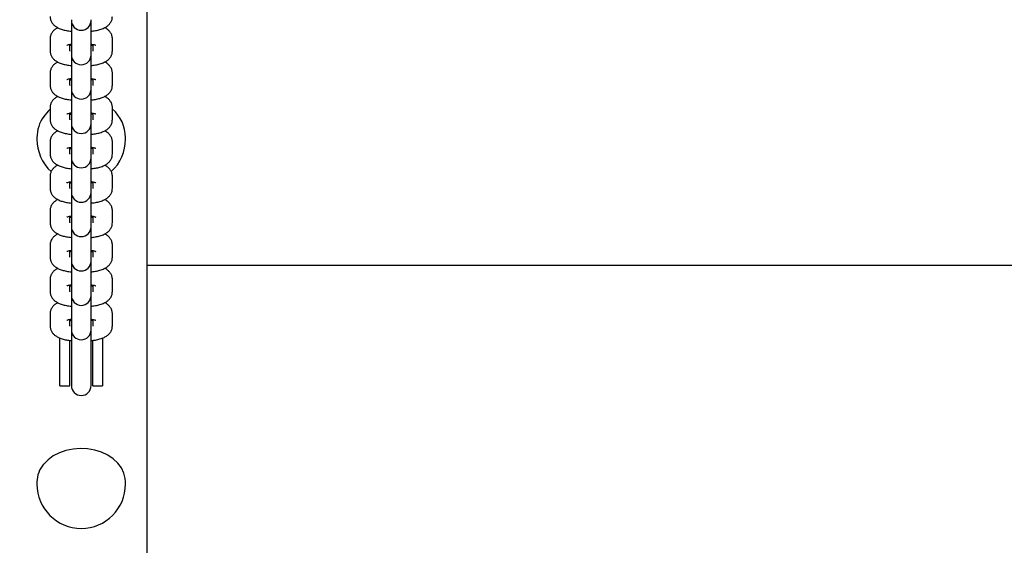
# Model space of a CAD drawing. Units: millimetres. Extents: x -1002 to 12317, y -504 to 15806.
# Drawn here: x 6068 to 6368, y 7863 to 8023 of the extents above; entities that cross this region are included whole.
import ezdxf

# ---------------------------------------------------------------- set-up
doc = ezdxf.new("R2010")
doc.units = ezdxf.units.MM
doc.header["$LTSCALE"] = 60
doc.header["$PDSIZE"] = -1
doc.layers.add('размер', color=92, linetype='Continuous', lineweight=15)
doc.dimstyles.new('Размер М1.1', dxfattribs={"dimtxt": 300, "dimasz": 200, "dimexe": 1, "dimexo": 1, "dimgap": 50, "dimtad": 1, "dimdec": 0, "dimzin": 0, "dimtxsty": 'Standard', "dimcen": 2.5, "dimazin": 0, "dimtfac": 1, "dimtmove": 0, "dimatfit": 3, "dimfxl": 1, "dimtzin": 0, "dimarcsym": 0})

# ---------------------------------------------------------------- blocks, each defined once
blk = doc.blocks.new('_D_2')
at = {"layer": 'Defpoints', "color": 0, "transparency": 16777216}
for p in [(10816.89, 10362.2), (10816.89, 5478.7), (2271.89, 3293.7)]:
    blk.add_point(p, dxfattribs=at)
at = {"layer": 'размер', "color": 0, "lineweight": -2, "transparency": 16777216}
for p, q in [((2271.89, 3294.7), (2271.89, 10363.2)), ((2471.89, 10362.2), (10616.89, 10362.2)), ((10816.89, 5479.7), (10816.89, 10363.2))]:
    blk.add_line(p, q, dxfattribs=at)
at = {"layer": 'размер', "color": 0, "transparency": 16777216}
for points in [[(2471.89, 10395.54), (2471.89, 10328.87), (2271.89, 10362.2)], [(10616.89, 10395.54), (10616.89, 10328.87), (10816.89, 10362.2)]]:
    blk.add_solid(points, dxfattribs=at)
at = {"layer": 'размер', "color": 0, "transparency": 16777216, "insert": (6736.45, 10612.2), "char_height": 200, "attachment_point": 2}
blk.add_mtext('8500', dxfattribs=at)
blk = doc.blocks.new('_D_3')
at = {"layer": 'Defpoints', "color": 0, "transparency": 16777216}
for p in [(5469.39, 8606.7), (162.46, 996.09), (8056.53, 996.09)]:
    blk.add_point(p, dxfattribs=at)
at = {"layer": 'размер', "color": 0, "lineweight": -2, "transparency": 16777216}
for p, q in [((5468.39, 8606.7), (161.46, 8606.7)), ((162.46, 8406.7), (162.46, 1196.09)), ((8055.53, 996.09), (161.46, 996.09))]:
    blk.add_line(p, q, dxfattribs=at)
at = {"layer": 'размер', "color": 0, "transparency": 16777216}
for points in [[(129.13, 8406.7), (195.79, 8406.7), (162.46, 8606.7)], [(129.13, 1196.09), (195.79, 1196.09), (162.46, 996.09)]]:
    blk.add_solid(points, dxfattribs=at)
at = {"layer": 'размер', "color": 0, "transparency": 16777216, "insert": (-87.54, 4788.11), "char_height": 200, "attachment_point": 2, "rotation": 90}
blk.add_mtext('7550', dxfattribs=at)
blk = doc.blocks.new('*D16')
at = {"layer": 'Defpoints', "color": 0, "transparency": 16777216}
for p in [(771.89, 11053.75), (771.89, 5150.64), (12316.89, 4904.26)]:
    blk.add_point(p, dxfattribs=at)
at = {"layer": 'размер', "color": 0, "lineweight": -2, "transparency": 16777216}
for p, q in [((771.89, 5151.64), (771.89, 11054.75)), ((12116.89, 11053.75), (971.89, 11053.75)), ((12316.89, 4905.26), (12316.89, 11054.75))]:
    blk.add_line(p, q, dxfattribs=at)
at = {"layer": 'размер', "color": 0, "transparency": 16777216}
for points in [[(971.89, 11087.08), (971.89, 11020.42), (771.89, 11053.75)], [(12116.89, 11087.08), (12116.89, 11020.42), (12316.89, 11053.75)]]:
    blk.add_solid(points, dxfattribs=at)
at = {"layer": 'размер', "color": 0, "transparency": 16777216, "insert": (6544.39, 11203.75), "char_height": 200, "attachment_point": 5}
blk.add_mtext('11500', dxfattribs=at)
blk = doc.blocks.new('*D17')
at = {"layer": 'Defpoints', "color": 0, "transparency": 16777216}
for p in [(7037.32, 10083.7), (-720.51, -494.56), (8223.71, -494.56)]:
    blk.add_point(p, dxfattribs=at)
at = {"layer": 'размер', "color": 0, "lineweight": -2, "transparency": 16777216}
for p, q in [((7036.32, 10083.7), (-721.51, 10083.7)), ((-720.51, 9883.7), (-720.51, -294.56)), ((8222.71, -494.56), (-721.51, -494.56))]:
    blk.add_line(p, q, dxfattribs=at)
at = {"layer": 'размер', "color": 0, "transparency": 16777216}
for points in [[(-753.85, 9883.7), (-687.18, 9883.7), (-720.51, 10083.7)], [(-753.85, -294.56), (-687.18, -294.56), (-720.51, -494.56)]]:
    blk.add_solid(points, dxfattribs=at)
at = {"layer": 'размер', "color": 0, "transparency": 16777216, "insert": (-870.51, 4794.57), "char_height": 200, "attachment_point": 5, "rotation": 90}
blk.add_mtext('10550', dxfattribs=at)

msp = doc.modelspace()

# ---------------------------------------------------------------- linework, layer by layer
at = {"color": 7, "linetype": 'Continuous', "lineweight": 25}
for p, q in [((6106.89, 8140.2), (6106.89, 7801.95)), ((6083.89, 8022.71), (6083.89, 8022.48)), ((6083.89, 8022.48), (6083.89, 8015.82)), ((6089.89, 8022.48), (6089.89, 8022.71)), ((6089.89, 8015.82), (6089.89, 8022.48)), ((6077.39, 8016.83), (6077.39, 8013.24)), ((6096.39, 8013.24), (6096.39, 8016.83)), ((6083.39, 8013.24), (6083.39, 8015.21)), ((6083.39, 8013.24), (6083.39, 8013.15)), ((6083.89, 8015.82), (6083.89, 8012.23)), ((6089.89, 8012.23), (6089.89, 8015.82)), ((6090.39, 8014.87), (6089.89, 8014.78)), ((6090.39, 8015.2), (6090.39, 8013.24)), ((6090.39, 8013.24), (6090.4, 8013.15)), ((6083.89, 8012.23), (6083.89, 8012)), ((6083.89, 8012), (6083.89, 8005.34)), ((6089.89, 8012), (6089.89, 8012.23)), ((6089.89, 8005.34), (6089.89, 8012)), ((6077.39, 8006.35), (6077.39, 8002.77)), ((6083.39, 8002.77), (6083.39, 8004.73)), ((6083.89, 8005.34), (6083.89, 8001.76)), ((6089.89, 8001.76), (6089.89, 8005.34)), ((6090.39, 8004.39), (6089.89, 8004.3)), ((6090.39, 8004.73), (6090.39, 8002.77)), ((6096.39, 8002.77), (6096.39, 8006.35)), ((6083.39, 8002.77), (6083.39, 8002.68)), ((6083.89, 8001.76), (6083.89, 8001.53)), ((6083.89, 8001.53), (6083.89, 7994.87)), ((6089.89, 8001.53), (6089.89, 8001.76)), ((6089.89, 7994.87), (6089.89, 8001.53)), ((6090.39, 8002.77), (6090.4, 8002.68)), ((6077.39, 7995.88), (6077.39, 7992.3)), ((6096.39, 7992.3), (6096.39, 7995.88)), ((6083.39, 7992.3), (6083.39, 7994.26)), ((6083.39, 7992.3), (6083.39, 7992.2)), ((6083.89, 7994.87), (6083.89, 7991.28)), ((6089.89, 7991.28), (6089.89, 7994.87)), ((6090.39, 7993.92), (6089.89, 7993.83)), ((6090.39, 7994.26), (6090.39, 7992.3)), ((6090.39, 7992.3), (6090.4, 7992.2)), ((6083.89, 7991.28), (6083.89, 7991.05)), ((6083.89, 7991.05), (6083.89, 7984.39)), ((6089.89, 7991.05), (6089.89, 7991.28)), ((6089.89, 7984.39), (6089.89, 7991.05)), ((6073.39, 7986.75), (6073.39, 7986.33)), ((6100.39, 7986.33), (6100.39, 7986.75)), ((6077.39, 7985.41), (6077.39, 7981.82)), ((6083.39, 7981.82), (6083.39, 7983.78)), ((6083.89, 7984.39), (6083.89, 7980.81)), ((6089.89, 7980.81), (6089.89, 7984.39)), ((6090.39, 7983.44), (6089.89, 7983.35)), ((6090.39, 7983.78), (6090.39, 7981.82)), ((6096.39, 7981.82), (6096.39, 7985.41)), ((6083.39, 7981.82), (6083.39, 7981.73)), ((6083.89, 7980.81), (6083.89, 7980.58)), ((6083.89, 7980.58), (6083.89, 7973.92)), ((6089.89, 7980.58), (6089.89, 7980.81)), ((6089.89, 7973.92), (6089.89, 7980.58)), ((6090.39, 7981.82), (6090.4, 7981.73)), ((6077.39, 7974.93), (6077.39, 7971.35)), ((6096.39, 7971.35), (6096.39, 7974.93)), ((6083.39, 7971.35), (6083.39, 7973.31)), ((6083.39, 7971.35), (6083.39, 7971.26)), ((6083.89, 7973.92), (6083.89, 7970.34)), ((6089.89, 7970.34), (6089.89, 7973.92)), ((6090.39, 7972.97), (6089.89, 7972.88)), ((6090.39, 7973.31), (6090.39, 7971.35)), ((6090.39, 7971.35), (6090.4, 7971.26)), ((6083.89, 7970.34), (6083.89, 7970.1)), ((6083.89, 7970.1), (6083.89, 7963.45)), ((6089.89, 7970.1), (6089.89, 7970.34)), ((6089.89, 7963.45), (6089.89, 7970.1)), ((6077.39, 7964.46), (6077.39, 7960.87)), ((6083.39, 7960.87), (6083.39, 7962.84)), ((6083.89, 7963.45), (6083.89, 7959.86)), ((6089.89, 7959.86), (6089.89, 7963.45)), ((6090.39, 7962.49), (6089.89, 7962.4)), ((6090.39, 7962.83), (6090.39, 7960.87)), ((6096.39, 7960.87), (6096.39, 7964.46)), ((6083.39, 7960.87), (6083.39, 7960.78)), ((6083.89, 7959.86), (6083.89, 7959.63)), ((6083.89, 7959.63), (6083.89, 7952.97)), ((6089.89, 7959.63), (6089.89, 7959.86)), ((6089.89, 7952.97), (6089.89, 7959.63)), ((6090.39, 7960.87), (6090.4, 7960.78)), ((6077.39, 7953.98), (6077.39, 7950.4)), ((6096.39, 7950.4), (6096.39, 7953.98)), ((6083.39, 7950.4), (6083.39, 7952.36)), ((6083.39, 7950.4), (6083.39, 7950.31)), ((6083.89, 7952.97), (6083.89, 7949.39)), ((6089.89, 7949.39), (6089.89, 7952.97)), ((6090.39, 7952.02), (6089.89, 7951.93)), ((6090.39, 7952.36), (6090.39, 7950.4)), ((6090.39, 7950.4), (6090.4, 7950.31)), ((6083.89, 7949.39), (6083.89, 7949.16)), ((6083.89, 7949.16), (6083.89, 7942.5)), ((6089.89, 7949.16), (6089.89, 7949.39)), ((6089.89, 7942.5), (6089.89, 7949.16)), ((6106.89, 7947.9), (6666.89, 7947.9)), ((6077.39, 7943.51), (6077.39, 7939.92)), ((6083.39, 7939.92), (6083.39, 7941.89)), ((6083.89, 7942.5), (6083.89, 7938.91)), ((6089.89, 7938.91), (6089.89, 7942.5)), ((6090.39, 7941.55), (6089.89, 7941.46)), ((6090.39, 7941.89), (6090.39, 7939.92)), ((6096.39, 7939.92), (6096.39, 7943.51)), ((6083.39, 7939.92), (6083.39, 7939.83)), ((6083.89, 7938.91), (6083.89, 7938.68)), ((6083.89, 7938.68), (6083.89, 7932.02)), ((6089.89, 7938.68), (6089.89, 7938.91)), ((6089.89, 7932.02), (6089.89, 7938.68)), ((6090.39, 7939.92), (6090.4, 7939.83)), ((6077.39, 7933.03), (6077.39, 7929.45)), ((6083.89, 7932.02), (6083.89, 7928.44)), ((6089.89, 7928.44), (6089.89, 7932.02)), ((6096.39, 7929.45), (6096.39, 7933.03)), ((6083.39, 7929.45), (6083.39, 7931.41)), ((6083.39, 7929.45), (6083.39, 7929.36)), ((6090.39, 7931.07), (6089.89, 7930.98)), ((6090.39, 7931.41), (6090.39, 7929.45)), ((6090.39, 7929.45), (6090.4, 7929.36)), ((6083.89, 7928.44), (6083.89, 7928.21)), ((6083.89, 7928.21), (6083.89, 7911.22)), ((6089.89, 7928.21), (6089.89, 7928.44)), ((6089.89, 7911.22), (6089.89, 7928.21)), ((6080.39, 7911.14), (6080.39, 7925.72)), ((6083.39, 7911.14), (6083.39, 7924.99)), ((6090.39, 7918.03), (6090.39, 7924.98)), ((6093.39, 7925.73), (6093.39, 7918.03)), ((6090.39, 7911.14), (6090.39, 7918.03)), ((6093.39, 7918.03), (6093.39, 7911.14)), ((6080.39, 7911.14), (6083.39, 7911.14)), ((6090.39, 7911.14), (6093.39, 7911.14)), ((6073.39, 7881.87), (6073.39, 7881.22)), ((6100.39, 7881.22), (6100.39, 7881.87))]:
    msp.add_line(p, q, dxfattribs=at)
at = {"color": 7, "linetype": 'Continuous', "lineweight": 25, "flags": 128}
for points in [[(6077.39, 7995.48), (6076.78, 7994.88), (6075.45, 7993.26)], [(6083.39, 7973.3), (6083.58, 7973.25), (6083.89, 7973.17)], [(6089.89, 7973.17), (6090.21, 7973.25), (6090.39, 7973.3)], [(6100.39, 7881.87), (6100.32, 7882.92), (6099.91, 7884.58), (6099.15, 7886.16), (6098.04, 7887.62), (6096.64, 7888.93), (6094.97, 7890.05), (6093.08, 7890.94), (6091.02, 7891.59), (6088.85, 7891.97), (6086.62, 7892.07), (6084.4, 7891.9), (6082.25, 7891.45), (6080.23, 7890.75), (6078.39, 7889.8), (6076.78, 7888.63), (6075.45, 7887.28)]]:
    msp.add_lwpolyline(points, dxfattribs=at)
at = {"color": 7, "linetype": 'Continuous', "lineweight": 25}
for centre, radius, start, end in [((6086.89, 8022.48), 3, 180, 0), ((6086.89, 8012), 3, 180, 0), ((6086.89, 8001.53), 3, 180, 0), ((6088.59, 7986.62), 11.81, 0.6494, 48.6096), ((6084.85, 7986.72), 11.45, 145.1746, 179.8322), ((6086.89, 7991.05), 3, 180, 0), ((6086.89, 7986.33), 13.5, 180, 227.2829), ((6086.89, 7986.33), 13.5, 312.8174, 0), ((6086.89, 7980.58), 3, 180, 0), ((6086.89, 7970.1), 3, 180, 0), ((6086.89, 7959.63), 3, 180, 0), ((6086.89, 7949.16), 3, 180, 0), ((6086.89, 7938.68), 3, 180, 0), ((6086.89, 7928.21), 3, 180, 0), ((6086.89, 7911.22), 3, 180, 0), ((6081.81, 7881.77), 8.42, 139.1276, 179.3169), ((6086.89, 7881.22), 13.5, 180, 0)]:
    msp.add_arc(centre, radius, start, end, dxfattribs=at)
for points, knots in [([(6077.39, 8023.72), (6077.42, 8023.38), (6077.48, 8022.72), (6077.9, 8021.85), (6078.45, 8021.15), (6079.14, 8020.59), (6079.99, 8020.11), (6081.06, 8019.72), (6082.37, 8019.39), (6083.38, 8019.26), (6083.89, 8019.2)], [0, 0, 0, 0, 0.108897, 0.211107, 0.31017, 0.413829, 0.532214, 0.680917, 0.839603, 1, 1, 1, 1]), ([(6089.89, 8019.2), (6090.34, 8019.25), (6091.3, 8019.37), (6092.64, 8019.69), (6093.81, 8020.11), (6094.76, 8020.66), (6095.48, 8021.3), (6096.04, 8022.09), (6096.35, 8022.93), (6096.38, 8023.49), (6096.39, 8023.72)], [0, 0, 0, 0, 0.138086, 0.298602, 0.473985, 0.602776, 0.713342, 0.820108, 0.926078, 1, 1, 1, 1]), ([(6079.75, 8020.27), (6079.5, 8020.14), (6078.99, 8019.86), (6078.31, 8019.25), (6077.75, 8018.46), (6077.44, 8017.62), (6077.41, 8017.06), (6077.39, 8016.83)], [0, 0, 0, 0, 0.215955, 0.434192, 0.644929, 0.854091, 1, 1, 1, 1]), ([(6096.39, 8016.83), (6096.37, 8017.17), (6096.31, 8017.83), (6095.89, 8018.7), (6095.34, 8019.39), (6094.71, 8019.92), (6094.25, 8020.16), (6094.04, 8020.27)], [0, 0, 0, 0, 0.21508, 0.416952, 0.612611, 0.817345, 1, 1, 1, 1]), ([(6077.39, 8013.24), (6077.42, 8012.9), (6077.48, 8012.25), (6077.9, 8011.38), (6078.45, 8010.68), (6079.14, 8010.12), (6079.99, 8009.64), (6081.06, 8009.24), (6082.37, 8008.92), (6083.38, 8008.79), (6083.89, 8008.72)], [0, 0, 0, 0, 0.108897, 0.211107, 0.31017, 0.413829, 0.532214, 0.680917, 0.839603, 1, 1, 1, 1]), ([(6082.5, 8014.95), (6082.5, 8014.95), (6082.5, 8014.95), (6082.76, 8015.06), (6083.22, 8015.18), (6083.68, 8015.26), (6083.89, 8015.3)], [0, 0, 0, 0, 0.150119, 0.413021, 0.721103, 1, 1, 1, 1]), ([(6083.89, 8014.78), (6083.81, 8014.79), (6083.61, 8014.81), (6083.47, 8014.85), (6083.39, 8014.87)], [0, 0, 0, 0, 0.444874, 1, 1, 1, 1]), ([(6089.89, 8015.29), (6089.98, 8015.28), (6090.35, 8015.23), (6090.82, 8015.12), (6091.24, 8014.98), (6091.29, 8014.95), (6091.31, 8014.94)], [0, 0, 0, 0, 0.101952, 0.443016, 0.745559, 1, 1, 1, 1]), ([(6089.89, 8008.73), (6090.34, 8008.78), (6091.3, 8008.9), (6092.64, 8009.21), (6093.81, 8009.64), (6094.76, 8010.18), (6095.48, 8010.82), (6096.04, 8011.61), (6096.35, 8012.45), (6096.38, 8013.01), (6096.39, 8013.24)], [0, 0, 0, 0, 0.138086, 0.298602, 0.473985, 0.602776, 0.713342, 0.820108, 0.926078, 1, 1, 1, 1]), ([(6079.75, 8009.8), (6079.5, 8009.66), (6078.99, 8009.39), (6078.31, 8008.77), (6077.75, 8007.99), (6077.44, 8007.14), (6077.41, 8006.58), (6077.39, 8006.35)], [0, 0, 0, 0, 0.215955, 0.434192, 0.644929, 0.854091, 1, 1, 1, 1]), ([(6096.39, 8006.35), (6096.37, 8006.69), (6096.31, 8007.35), (6095.89, 8008.22), (6095.34, 8008.92), (6094.71, 8009.44), (6094.25, 8009.69), (6094.04, 8009.8)], [0, 0, 0, 0, 0.21508, 0.416952, 0.612611, 0.817345, 1, 1, 1, 1]), ([(6082.5, 8004.48), (6082.5, 8004.48), (6082.5, 8004.48), (6082.76, 8004.58), (6083.22, 8004.71), (6083.68, 8004.79), (6083.89, 8004.82)], [0, 0, 0, 0, 0.150119, 0.413021, 0.721103, 1, 1, 1, 1]), ([(6083.89, 8004.3), (6083.81, 8004.31), (6083.61, 8004.34), (6083.47, 8004.37), (6083.39, 8004.39)], [0, 0, 0, 0, 0.444874, 1, 1, 1, 1]), ([(6089.89, 8004.82), (6089.98, 8004.81), (6090.35, 8004.76), (6090.82, 8004.64), (6091.24, 8004.5), (6091.29, 8004.48), (6091.31, 8004.47)], [0, 0, 0, 0, 0.101952, 0.443016, 0.745559, 1, 1, 1, 1]), ([(6077.39, 8002.77), (6077.42, 8002.43), (6077.48, 8001.77), (6077.9, 8000.9), (6078.45, 8000.2), (6079.14, 7999.64), (6079.99, 7999.17), (6081.06, 7998.77), (6082.37, 7998.44), (6083.38, 7998.31), (6083.89, 7998.25)], [0, 0, 0, 0, 0.108897, 0.211107, 0.31017, 0.413829, 0.532214, 0.680917, 0.839603, 1, 1, 1, 1]), ([(6089.89, 7998.25), (6090.34, 7998.31), (6091.3, 7998.42), (6092.64, 7998.74), (6093.81, 7999.16), (6094.76, 7999.71), (6095.48, 8000.35), (6096.04, 8001.14), (6096.35, 8001.98), (6096.38, 8002.54), (6096.39, 8002.77)], [0, 0, 0, 0, 0.138086, 0.298602, 0.473985, 0.602776, 0.713342, 0.820108, 0.926078, 1, 1, 1, 1]), ([(6079.75, 7999.33), (6079.5, 7999.19), (6078.99, 7998.91), (6078.31, 7998.3), (6077.75, 7997.51), (6077.44, 7996.67), (6077.41, 7996.11), (6077.39, 7995.88)], [0, 0, 0, 0, 0.215955, 0.434192, 0.644929, 0.854091, 1, 1, 1, 1]), ([(6096.39, 7995.88), (6096.37, 7996.22), (6096.31, 7996.88), (6095.89, 7997.75), (6095.34, 7998.44), (6094.71, 7998.97), (6094.25, 7999.21), (6094.04, 7999.32)], [0, 0, 0, 0, 0.21508, 0.416952, 0.612611, 0.817345, 1, 1, 1, 1]), ([(6077.39, 7992.3), (6077.42, 7991.96), (6077.48, 7991.3), (6077.9, 7990.43), (6078.45, 7989.73), (6079.14, 7989.17), (6079.99, 7988.69), (6081.06, 7988.3), (6082.37, 7987.97), (6083.38, 7987.84), (6083.89, 7987.77)], [0, 0, 0, 0, 0.108897, 0.211107, 0.31017, 0.413829, 0.532214, 0.680917, 0.839603, 1, 1, 1, 1]), ([(6082.5, 7994), (6082.5, 7994), (6082.5, 7994), (6082.76, 7994.11), (6083.22, 7994.24), (6083.68, 7994.31), (6083.89, 7994.35)], [0, 0, 0, 0, 0.150119, 0.413021, 0.721103, 1, 1, 1, 1]), ([(6083.89, 7993.83), (6083.81, 7993.84), (6083.61, 7993.86), (6083.47, 7993.9), (6083.39, 7993.92)], [0, 0, 0, 0, 0.444874, 1, 1, 1, 1]), ([(6089.89, 7994.35), (6089.98, 7994.33), (6090.35, 7994.29), (6090.82, 7994.17), (6091.24, 7994.03), (6091.29, 7994.01), (6091.31, 7993.99)], [0, 0, 0, 0, 0.101952, 0.443016, 0.745559, 1, 1, 1, 1]), ([(6089.89, 7987.78), (6090.34, 7987.83), (6091.3, 7987.95), (6092.64, 7988.27), (6093.81, 7988.69), (6094.76, 7989.23), (6095.48, 7989.87), (6096.04, 7990.66), (6096.35, 7991.51), (6096.38, 7992.07), (6096.39, 7992.3)], [0, 0, 0, 0, 0.138086, 0.298602, 0.473985, 0.602776, 0.713342, 0.820108, 0.926078, 1, 1, 1, 1]), ([(6079.75, 7988.85), (6079.5, 7988.71), (6078.99, 7988.44), (6078.31, 7987.83), (6077.75, 7987.04), (6077.44, 7986.2), (6077.41, 7985.64), (6077.39, 7985.41)], [0, 0, 0, 0, 0.215955, 0.434192, 0.644929, 0.854091, 1, 1, 1, 1]), ([(6096.39, 7985.41), (6096.37, 7985.75), (6096.31, 7986.4), (6095.89, 7987.27), (6095.34, 7987.97), (6094.71, 7988.5), (6094.25, 7988.74), (6094.04, 7988.85)], [0, 0, 0, 0, 0.21508, 0.416952, 0.612611, 0.817345, 1, 1, 1, 1]), ([(6082.5, 7983.53), (6082.5, 7983.53), (6082.5, 7983.53), (6082.76, 7983.63), (6083.22, 7983.76), (6083.68, 7983.84), (6083.89, 7983.87)], [0, 0, 0, 0, 0.1501191, 0.413021, 0.7211029, 1, 1, 1, 1]), ([(6083.89, 7983.36), (6083.81, 7983.37), (6083.61, 7983.39), (6083.47, 7983.43), (6083.39, 7983.44)], [0, 0, 0, 0, 0.444874, 1, 1, 1, 1]), ([(6089.89, 7983.87), (6089.98, 7983.86), (6090.35, 7983.81), (6090.82, 7983.7), (6091.24, 7983.56), (6091.29, 7983.53), (6091.31, 7983.52)], [0, 0, 0, 0, 0.101952, 0.443016, 0.745559, 1, 1, 1, 1]), ([(6077.39, 7981.82), (6077.42, 7981.48), (6077.48, 7980.82), (6077.9, 7979.95), (6078.45, 7979.25), (6079.14, 7978.69), (6079.99, 7978.22), (6081.06, 7977.82), (6082.37, 7977.5), (6083.38, 7977.37), (6083.89, 7977.3)], [0, 0, 0, 0, 0.108897, 0.2111067, 0.3101704, 0.4138292, 0.5322142, 0.6809172, 0.8396027, 1, 1, 1, 1]), ([(6089.89, 7977.3), (6090.34, 7977.36), (6091.3, 7977.47), (6092.64, 7977.79), (6093.81, 7978.21), (6094.76, 7978.76), (6095.48, 7979.4), (6096.04, 7980.19), (6096.35, 7981.03), (6096.38, 7981.59), (6096.39, 7981.82)], [0, 0, 0, 0, 0.138086, 0.298602, 0.473985, 0.602776, 0.713342, 0.820108, 0.926078, 1, 1, 1, 1]), ([(6079.75, 7978.38), (6079.5, 7978.24), (6078.99, 7977.97), (6078.31, 7977.35), (6077.75, 7976.56), (6077.44, 7975.72), (6077.41, 7975.16), (6077.39, 7974.93)], [0, 0, 0, 0, 0.215955, 0.434192, 0.644929, 0.854091, 1, 1, 1, 1]), ([(6096.39, 7974.93), (6096.37, 7975.27), (6096.31, 7975.93), (6095.89, 7976.8), (6095.34, 7977.5), (6094.71, 7978.02), (6094.25, 7978.26), (6094.04, 7978.38)], [0, 0, 0, 0, 0.21508, 0.416952, 0.612611, 0.817345, 1, 1, 1, 1]), ([(6077.39, 7971.35), (6077.42, 7971.01), (6077.48, 7970.35), (6077.9, 7969.48), (6078.45, 7968.78), (6079.14, 7968.22), (6079.99, 7967.74), (6081.06, 7967.35), (6082.37, 7967.02), (6083.38, 7966.89), (6083.89, 7966.83)], [0, 0, 0, 0, 0.108897, 0.211107, 0.31017, 0.413829, 0.532214, 0.680917, 0.839603, 1, 1, 1, 1]), ([(6082.5, 7973.05), (6082.5, 7973.05), (6082.5, 7973.05), (6082.76, 7973.16), (6083.22, 7973.29), (6083.68, 7973.36), (6083.89, 7973.4)], [0, 0, 0, 0, 0.150119, 0.413021, 0.721103, 1, 1, 1, 1]), ([(6083.89, 7972.88), (6083.81, 7972.89), (6083.61, 7972.92), (6083.47, 7972.95), (6083.39, 7972.97)], [0, 0, 0, 0, 0.444874, 1, 1, 1, 1]), ([(6089.89, 7973.4), (6089.98, 7973.39), (6090.35, 7973.34), (6090.82, 7973.22), (6091.24, 7973.08), (6091.29, 7973.06), (6091.31, 7973.05)], [0, 0, 0, 0, 0.101952, 0.443016, 0.745559, 1, 1, 1, 1]), ([(6089.89, 7966.83), (6090.34, 7966.88), (6091.3, 7967), (6092.64, 7967.32), (6093.81, 7967.74), (6094.76, 7968.29), (6095.48, 7968.93), (6096.04, 7969.72), (6096.35, 7970.56), (6096.38, 7971.12), (6096.39, 7971.35)], [0, 0, 0, 0, 0.138086, 0.298602, 0.473985, 0.602776, 0.713342, 0.820108, 0.926078, 1, 1, 1, 1]), ([(6079.75, 7967.9), (6079.5, 7967.77), (6078.99, 7967.49), (6078.31, 7966.88), (6077.75, 7966.09), (6077.44, 7965.25), (6077.41, 7964.69), (6077.39, 7964.46)], [0, 0, 0, 0, 0.215955, 0.434192, 0.644929, 0.854091, 1, 1, 1, 1]), ([(6096.39, 7964.46), (6096.37, 7964.8), (6096.31, 7965.46), (6095.89, 7966.32), (6095.34, 7967.02), (6094.71, 7967.55), (6094.25, 7967.79), (6094.04, 7967.9)], [0, 0, 0, 0, 0.21508, 0.416952, 0.612611, 0.817345, 1, 1, 1, 1]), ([(6082.5, 7962.58), (6082.5, 7962.58), (6082.5, 7962.58), (6082.76, 7962.68), (6083.22, 7962.81), (6083.68, 7962.89), (6083.89, 7962.93)], [0, 0, 0, 0, 0.150119, 0.413021, 0.721103, 1, 1, 1, 1]), ([(6083.89, 7962.41), (6083.81, 7962.42), (6083.61, 7962.44), (6083.47, 7962.48), (6083.39, 7962.5)], [0, 0, 0, 0, 0.444874, 1, 1, 1, 1]), ([(6089.89, 7962.92), (6089.98, 7962.91), (6090.35, 7962.86), (6090.82, 7962.75), (6091.24, 7962.61), (6091.29, 7962.58), (6091.31, 7962.57)], [0, 0, 0, 0, 0.101952, 0.443016, 0.745559, 1, 1, 1, 1]), ([(6077.39, 7960.87), (6077.42, 7960.53), (6077.48, 7959.87), (6077.9, 7959.01), (6078.45, 7958.31), (6079.14, 7957.74), (6079.99, 7957.27), (6081.06, 7956.87), (6082.37, 7956.55), (6083.38, 7956.42), (6083.89, 7956.35)], [0, 0, 0, 0, 0.108897, 0.211107, 0.31017, 0.413829, 0.532214, 0.680917, 0.839603, 1, 1, 1, 1]), ([(6089.89, 7956.35), (6090.34, 7956.41), (6091.3, 7956.53), (6092.64, 7956.84), (6093.81, 7957.26), (6094.76, 7957.81), (6095.48, 7958.45), (6096.04, 7959.24), (6096.35, 7960.08), (6096.38, 7960.64), (6096.39, 7960.87)], [0, 0, 0, 0, 0.138086, 0.298602, 0.473985, 0.602776, 0.713342, 0.820108, 0.926078, 1, 1, 1, 1]), ([(6079.75, 7957.43), (6079.5, 7957.29), (6078.99, 7957.02), (6078.31, 7956.4), (6077.75, 7955.61), (6077.44, 7954.77), (6077.41, 7954.21), (6077.39, 7953.98)], [0, 0, 0, 0, 0.215955, 0.434192, 0.644929, 0.854091, 1, 1, 1, 1]), ([(6096.39, 7953.98), (6096.37, 7954.32), (6096.31, 7954.98), (6095.89, 7955.85), (6095.34, 7956.55), (6094.71, 7957.07), (6094.25, 7957.31), (6094.04, 7957.43)], [0, 0, 0, 0, 0.21508, 0.416952, 0.612611, 0.817345, 1, 1, 1, 1]), ([(6077.39, 7950.4), (6077.42, 7950.06), (6077.48, 7949.4), (6077.9, 7948.53), (6078.45, 7947.83), (6079.14, 7947.27), (6079.99, 7946.79), (6081.06, 7946.4), (6082.37, 7946.07), (6083.38, 7945.94), (6083.89, 7945.88)], [0, 0, 0, 0, 0.108897, 0.2111067, 0.3101704, 0.4138292, 0.5322142, 0.6809172, 0.8396027, 1, 1, 1, 1]), ([(6082.5, 7952.11), (6082.5, 7952.11), (6082.5, 7952.11), (6082.76, 7952.21), (6083.22, 7952.34), (6083.68, 7952.42), (6083.89, 7952.45)], [0, 0, 0, 0, 0.150119, 0.413021, 0.721103, 1, 1, 1, 1]), ([(6083.89, 7951.93), (6083.81, 7951.94), (6083.61, 7951.97), (6083.47, 7952), (6083.39, 7952.02)], [0, 0, 0, 0, 0.444874, 1, 1, 1, 1]), ([(6089.89, 7952.45), (6089.98, 7952.44), (6090.35, 7952.39), (6090.82, 7952.27), (6091.24, 7952.13), (6091.29, 7952.11), (6091.31, 7952.1)], [0, 0, 0, 0, 0.101952, 0.443016, 0.745559, 1, 1, 1, 1]), ([(6089.89, 7945.88), (6090.34, 7945.93), (6091.3, 7946.05), (6092.64, 7946.37), (6093.81, 7946.79), (6094.76, 7947.34), (6095.48, 7947.98), (6096.04, 7948.77), (6096.35, 7949.61), (6096.38, 7950.17), (6096.39, 7950.4)], [0, 0, 0, 0, 0.1380856, 0.2986021, 0.473985, 0.6027755, 0.7133417, 0.8201084, 0.9260776, 1, 1, 1, 1]), ([(6079.75, 7946.95), (6079.5, 7946.82), (6078.99, 7946.54), (6078.31, 7945.93), (6077.75, 7945.14), (6077.44, 7944.3), (6077.41, 7943.74), (6077.39, 7943.51)], [0, 0, 0, 0, 0.215955, 0.434192, 0.644929, 0.854091, 1, 1, 1, 1]), ([(6096.39, 7943.51), (6096.37, 7943.85), (6096.31, 7944.51), (6095.89, 7945.38), (6095.34, 7946.07), (6094.71, 7946.6), (6094.25, 7946.84), (6094.04, 7946.95)], [0, 0, 0, 0, 0.21508, 0.416952, 0.612611, 0.817345, 1, 1, 1, 1]), ([(6082.5, 7941.63), (6082.5, 7941.63), (6082.5, 7941.63), (6082.76, 7941.74), (6083.22, 7941.87), (6083.68, 7941.94), (6083.89, 7941.98)], [0, 0, 0, 0, 0.150119, 0.413021, 0.721103, 1, 1, 1, 1]), ([(6083.89, 7941.46), (6083.81, 7941.47), (6083.61, 7941.49), (6083.47, 7941.53), (6083.39, 7941.55)], [0, 0, 0, 0, 0.444874, 1, 1, 1, 1]), ([(6089.89, 7941.97), (6089.98, 7941.96), (6090.35, 7941.91), (6090.82, 7941.8), (6091.24, 7941.66), (6091.29, 7941.63), (6091.31, 7941.62)], [0, 0, 0, 0, 0.101952, 0.443016, 0.745559, 1, 1, 1, 1]), ([(6077.39, 7939.92), (6077.42, 7939.59), (6077.48, 7938.93), (6077.9, 7938.06), (6078.45, 7937.36), (6079.14, 7936.8), (6079.99, 7936.32), (6081.06, 7935.92), (6082.37, 7935.6), (6083.38, 7935.47), (6083.89, 7935.4)], [0, 0, 0, 0, 0.108897, 0.211107, 0.31017, 0.413829, 0.532214, 0.680917, 0.839603, 1, 1, 1, 1]), ([(6089.89, 7935.41), (6090.34, 7935.46), (6091.3, 7935.58), (6092.64, 7935.89), (6093.81, 7936.32), (6094.76, 7936.86), (6095.48, 7937.5), (6096.04, 7938.29), (6096.35, 7939.13), (6096.38, 7939.69), (6096.39, 7939.92)], [0, 0, 0, 0, 0.138086, 0.298602, 0.473985, 0.602776, 0.713342, 0.820108, 0.926078, 1, 1, 1, 1]), ([(6079.75, 7936.48), (6079.5, 7936.34), (6078.99, 7936.07), (6078.31, 7935.45), (6077.75, 7934.67), (6077.44, 7933.82), (6077.41, 7933.26), (6077.39, 7933.03)], [0, 0, 0, 0, 0.215955, 0.434192, 0.644929, 0.854091, 1, 1, 1, 1]), ([(6096.39, 7933.03), (6096.37, 7933.37), (6096.31, 7934.03), (6095.89, 7934.9), (6095.34, 7935.6), (6094.71, 7936.13), (6094.25, 7936.37), (6094.04, 7936.48)], [0, 0, 0, 0, 0.21508, 0.416952, 0.612611, 0.817345, 1, 1, 1, 1]), ([(6077.39, 7929.45), (6077.42, 7929.11), (6077.48, 7928.45), (6077.9, 7927.58), (6078.45, 7926.88), (6079.14, 7926.32), (6079.99, 7925.85), (6081.06, 7925.45), (6082.37, 7925.13), (6083.38, 7924.99), (6083.89, 7924.93)], [0, 0, 0, 0, 0.108897, 0.211107, 0.31017, 0.413829, 0.532214, 0.680917, 0.839603, 1, 1, 1, 1]), ([(6082.5, 7931.16), (6082.5, 7931.16), (6082.5, 7931.16), (6082.76, 7931.26), (6083.22, 7931.39), (6083.68, 7931.47), (6083.89, 7931.5)], [0, 0, 0, 0, 0.150119, 0.413021, 0.721103, 1, 1, 1, 1]), ([(6083.89, 7930.98), (6083.81, 7931), (6083.61, 7931.02), (6083.47, 7931.05), (6083.39, 7931.07)], [0, 0, 0, 0, 0.444874, 1, 1, 1, 1]), ([(6089.89, 7931.5), (6089.98, 7931.49), (6090.35, 7931.44), (6090.82, 7931.32), (6091.24, 7931.18), (6091.29, 7931.16), (6091.31, 7931.15)], [0, 0, 0, 0, 0.101952, 0.443016, 0.745559, 1, 1, 1, 1]), ([(6090.01, 7924.95), (6090.41, 7925), (6091.33, 7925.11), (6092.64, 7925.42), (6093.81, 7925.84), (6094.76, 7926.39), (6095.48, 7927.03), (6096.04, 7927.82), (6096.35, 7928.66), (6096.38, 7929.22), (6096.39, 7929.45)], [0, 0, 0, 0, 0.1272083, 0.2897505, 0.4673467, 0.5977626, 0.7097241, 0.8178382, 0.9251447, 1, 1, 1, 1])]:
    msp.add_open_spline(points, degree=3, knots=knots, dxfattribs=at)

# ---------------------------------------------------------------- dimensions: what is measured, and where the dimension line sits
at = {"layer": 'размер'}
dim = msp.add_linear_dim(base=(771.89, 11053.75), p1=(12316.89, 4904.26), p2=(771.89, 5150.64), text='11500', dimstyle='Размер М1.1', override={"dimtxt": 200}, dxfattribs=at)
dim.commit()
dim.dimension.update_dxf_attribs({"geometry": '*D16', "text_midpoint": (6544.39, 11203.75)})
dim = msp.add_linear_dim(base=(10816.89, 10362.2), p1=(2271.89, 3293.7), p2=(10816.89, 5478.7), text='8500', dimstyle='Размер М1.1', override={"dimtxt": 200}, dxfattribs=at)
dim.commit()
dim.dimension.update_dxf_attribs({"geometry": '_D_2', "text_midpoint": (6736.45, 10362.2), "dimtype": 160})
dim = msp.add_linear_dim(base=(-720.51, -494.56), p1=(7037.32, 10083.7), p2=(8223.71, -494.56), angle=90, text='10550', dimstyle='Размер М1.1', override={"dimtxt": 200}, dxfattribs=at)
dim.commit()
dim.dimension.update_dxf_attribs({"geometry": '*D17', "text_midpoint": (-870.51, 4794.57)})
dim = msp.add_linear_dim(base=(162.46, 996.09), p1=(5469.39, 8606.7), p2=(8056.53, 996.09), angle=90, text='7550', dimstyle='Размер М1.1', override={"dimtxt": 200}, dxfattribs=at)
dim.commit()
dim.dimension.update_dxf_attribs({"geometry": '_D_3', "text_midpoint": (162.46, 4788.11), "dimtype": 160})

doc.saveas('drawing.dxf')
